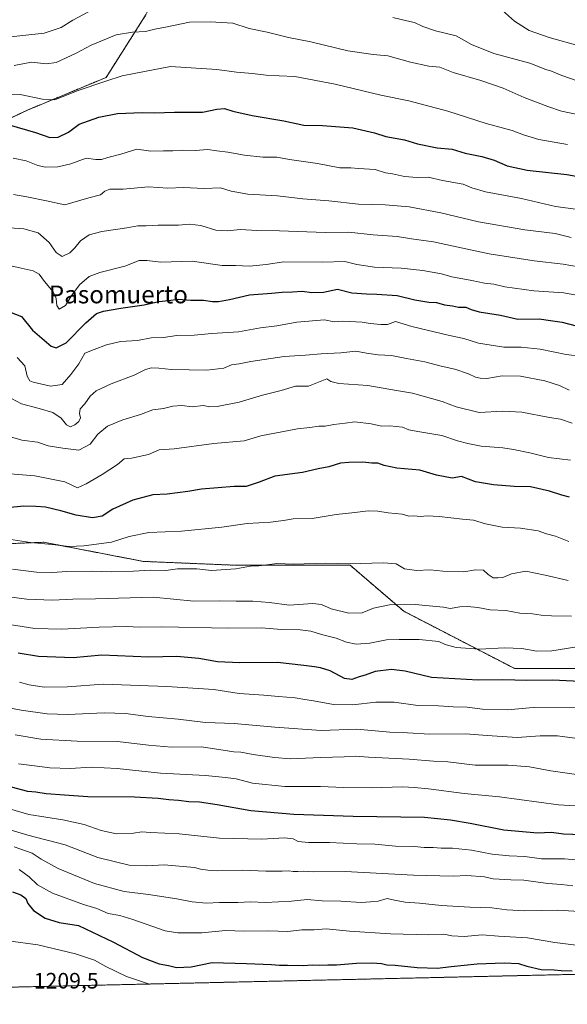
# Model space of a CAD drawing. Units: metres. Extents: x 655257 to 658723, y 4727862 to 4730253.
# Drawn here: x 655653 to 655899, y 4727862 to 4728305 of the extents above; entities that cross this region are included whole.
import ezdxf
from ezdxf.enums import TextEntityAlignment as Align

# ---------------------------------------------------------------- set-up
doc = ezdxf.new("R2010")
doc.units = ezdxf.units.M
doc.header["$MEASUREMENT"] = 0
doc.linetypes.add('TRAZOS', pattern=[0.75, 0.5, -0.25])
for name, color, linetype, lineweight in [('Arbolado forestal', 92, 'TRAZOS', 0), ('Arbolado forestal CxS', 92, 'Continuous', 0), ('Comarca CxS', 133, 'Continuous', 0), ('Comunidad Autónoma CxS', 142, 'Continuous', 0), ('Curva de nivel maestra', 36, 'Continuous', 30), ('Curva de nivel normal', 36, 'Continuous', 0), ('Entidad de ámbito territorial CxS', 92, 'Continuous', 0), ('Espacio natural protegido CxS', 2, 'Continuous', 0), ('Municipio CxS', 142, 'Continuous', 0), ('Provincia CxS', 1, 'Continuous', 0), ('Rótulo de punto de cota en terreno', 19, 'Continuous', 0), ('Texto cartográfico', 19, 'Continuous', 0)]:
    doc.layers.add(name, color=color, linetype=linetype, lineweight=lineweight)
doc.styles.add('Arial', font='txt', dxfattribs={"height": 0.2})

# ---------------------------------------------------------------- blocks, each defined once
blk = doc.blocks.new('*U160')
at = {"layer": 'Curva de nivel normal', "color": 36, "linetype": 'Continuous', "lineweight": 0}
blk.add_polyline3d([(655637.87, 4727943.78, 1185), (655656.31, 4727938.36, 1185), (655673.19, 4727934, 1185), (655687.76, 4727928.24, 1185), (655701.88, 4727924.88, 1185), (655709.84, 4727924.45, 1185), (655717.6, 4727924.93, 1185), (655731.26, 4727923.82, 1185), (655733.92, 4727923.01, 1185), (655737.28, 4727922.59, 1185), (655741.68, 4727922.26, 1185), (655752.96, 4727922.62, 1185), (655763.3, 4727922.08, 1185), (655770.6, 4727922.06, 1185), (655773.58, 4727922.32, 1185), (655775.53, 4727921.89, 1185), (655777.66, 4727921.9, 1185), (655780.31, 4727922.18, 1185), (655784.8, 4727921.88, 1185), (655799.04, 4727921.9, 1185), (655829.68, 4727920.26, 1185), (655847.52, 4727919.87, 1185), (655853.57, 4727920.23, 1185), (655861.64, 4727919.62, 1185), (655865.4, 4727918.6, 1185), (655873.48, 4727918.17, 1185), (655879.28, 4727918.07, 1185), (655890.02, 4727916.64, 1185), (655896.18, 4727916.16, 1185), (655901.25, 4727915.51, 1185)], dxfattribs=at)
blk = doc.blocks.new('*U170')
at = {"layer": 'Curva de nivel normal', "color": 36, "linetype": 'Continuous', "lineweight": 0}
blk.add_polyline3d([(655912.92, 4727926.3, 1180), (655897.49, 4727927.6, 1180), (655887.2, 4727927.7, 1180), (655879.67, 4727928.73, 1180), (655872.62, 4727929.01, 1180), (655865.09, 4727929.78, 1180), (655855.7, 4727931.55, 1180), (655847.21, 4727932.45, 1180), (655842.17, 4727932.41, 1180), (655838.49, 4727932.73, 1180), (655834.53, 4727932.77, 1180), (655830.1, 4727933.19, 1180), (655821.52, 4727933.31, 1180), (655812.26, 4727934.29, 1180), (655804.16, 4727934.43, 1180), (655791.86, 4727934.99, 1180), (655782.49, 4727934.94, 1180), (655777.92, 4727935.4, 1180), (655775.59, 4727936.64, 1180), (655771.66, 4727937.05, 1180), (655761.52, 4727936.51, 1180), (655742.57, 4727936.98, 1180), (655724.4, 4727938.91, 1180), (655711.55, 4727939.51, 1180), (655707.62, 4727939.79, 1180), (655703.9, 4727939.26, 1180), (655696.19, 4727938.94, 1180), (655689.39, 4727940.32, 1180), (655681.62, 4727943.01, 1180), (655672.12, 4727945.14, 1180), (655656.78, 4727947.58, 1180), (655641.82, 4727951.94, 1180)], dxfattribs=at)
blk = doc.blocks.new('*U174')
at = {"layer": 'Curva de nivel normal', "color": 36, "linetype": 'Continuous', "lineweight": 0}
for points in [[(655443.08, 4728306.32, 1060), (655460.61, 4728304.28, 1060), (655467.51, 4728304.15, 1060), (655471.72, 4728303.73, 1060), (655478.93, 4728303.52, 1060), (655490.93, 4728302.51, 1060), (655502.7, 4728302.07, 1060), (655525.35, 4728300.15, 1060), (655553.85, 4728296.74, 1060), (655568.3, 4728295.7, 1060), (655577.85, 4728296.15, 1060), (655594.59, 4728295.64, 1060), (655644.49, 4728296.57, 1060), (655663.65, 4728298.58, 1060), (655671.34, 4728301.24, 1060), (655676.58, 4728304.46, 1060), (655683.58, 4728308.18, 1060)], [(655820.38, 4728305.68, 1060), (655826.66, 4728304.17, 1060), (655830.16, 4728303.47, 1060), (655833.91, 4728301.72, 1060), (655839.57, 4728299.76, 1060), (655848.9, 4728297.44, 1060), (655855.67, 4728293.54, 1060), (655865.78, 4728289.59, 1060), (655881.94, 4728285.19, 1060), (655889.1, 4728282.39, 1060), (655891.62, 4728281.64, 1060), (655896.32, 4728279.56, 1060), (655910.54, 4728274.66, 1060)]]:
    blk.add_polyline3d(points, dxfattribs=at)
blk = doc.blocks.new('*U182')
at = {"layer": 'Curva de nivel normal', "color": 36, "linetype": 'Continuous', "lineweight": 0}
blk.add_polyline3d([(655868.39, 4728310.04, 1055), (655875.06, 4728304.07, 1055), (655881.58, 4728299.89, 1055), (655890.65, 4728296.66, 1055), (655904.5, 4728292.74, 1055)], dxfattribs=at)
blk = doc.blocks.new('*U186')
at = {"layer": 'Curva de nivel normal', "color": 36, "linetype": 'Continuous', "lineweight": 0}
blk.add_polyline3d([(655633.95, 4728271.8, 1070), (655652.92, 4728271.1, 1070), (655662.92, 4728268.97, 1070), (655668.56, 4728268.75, 1070), (655678.53, 4728272.72, 1070), (655691.37, 4728277.03, 1070), (655698.76, 4728279.42, 1070), (655708.84, 4728281.5, 1070), (655720.48, 4728283.75, 1070), (655741.32, 4728282.33, 1070), (655750.09, 4728281.13, 1070), (655757.4, 4728280.52, 1070), (655763.48, 4728279.77, 1070), (655769.24, 4728279.44, 1070), (655776.34, 4728279.16, 1070), (655794.42, 4728275.67, 1070), (655814.96, 4728270.76, 1070), (655827.58, 4728268.28, 1070), (655845.17, 4728263.6, 1070), (655862.34, 4728258.08, 1070), (655874.04, 4728254.98, 1070), (655879.15, 4728252.9, 1070), (655885.95, 4728250.86, 1070), (655898.92, 4728248.62, 1070)], dxfattribs=at)
blk = doc.blocks.new('*U194')
at = {"layer": 'Curva de nivel normal', "color": 36, "linetype": 'Continuous', "lineweight": 0}
blk.add_polyline3d([(655648.1, 4728211.2, 1090), (655654.58, 4728210.68, 1090), (655660.97, 4728208.88, 1090), (655666, 4728204.58, 1090), (655669.16, 4728200.04, 1090), (655671.86, 4728198.37, 1090), (655675.25, 4728199.9, 1090), (655677.56, 4728202.14, 1090), (655680, 4728205.39, 1090), (655683.95, 4728208.07, 1090), (655689.59, 4728209.55, 1090), (655700.91, 4728211.15, 1090), (655705.83, 4728212.01, 1090), (655709.57, 4728212.01, 1090), (655714.92, 4728212.41, 1090), (655724.1, 4728212.36, 1090), (655728.98, 4728212.76, 1090), (655734.1, 4728212.24, 1090), (655740.92, 4728210.14, 1090), (655745.92, 4728209.86, 1090), (655751.9, 4728210.5, 1090), (655759.22, 4728209.98, 1090), (655769.47, 4728209.85, 1090), (655789.98, 4728209.09, 1090), (655800.59, 4728209.23, 1090), (655811.59, 4728208.07, 1090), (655822.31, 4728207.26, 1090), (655828.73, 4728206.24, 1090), (655838.7, 4728204.86, 1090), (655853.2, 4728201.8, 1090), (655863.63, 4728199.46, 1090), (655883.83, 4728196.37, 1090), (655896.9, 4728194.82, 1090), (655917.59, 4728191.2, 1090)], dxfattribs=at)
blk = doc.blocks.new('*U205')
at = {"layer": 'Curva de nivel normal', "color": 36, "linetype": 'Continuous', "lineweight": 0}
blk.add_polyline3d([(655650.26, 4728284.14, 1065), (655658, 4728285.68, 1065), (655664.69, 4728284.86, 1065), (655669.15, 4728285.52, 1065), (655678.16, 4728289.64, 1065), (655684.77, 4728293.22, 1065), (655696.08, 4728297.96, 1065), (655703.38, 4728299.14, 1065), (655709.26, 4728299.36, 1065), (655713.41, 4728300.48, 1065), (655718.29, 4728301.35, 1065), (655729.03, 4728303.58, 1065), (655738.31, 4728303.76, 1065), (655748.51, 4728303.12, 1065), (655755.9, 4728300.68, 1065), (655763.98, 4728299.06, 1065), (655773.47, 4728296.65, 1065), (655783.58, 4728294.82, 1065), (655800.19, 4728290.77, 1065), (655811.56, 4728289.13, 1065), (655818.18, 4728288.42, 1065), (655828.34, 4728285.58, 1065), (655836.56, 4728283.8, 1065), (655841.55, 4728283.37, 1065), (655847.51, 4728281.05, 1065), (655859.97, 4728277.45, 1065), (655869.92, 4728273.98, 1065), (655879.38, 4728269.8, 1065), (655890.04, 4728265.74, 1065), (655896.11, 4728263.59, 1065), (655904.11, 4728262.02, 1065)], dxfattribs=at)
blk = doc.blocks.new('*U219')
at = {"layer": 'Curva de nivel normal', "color": 36, "linetype": 'Continuous', "lineweight": 0}
blk.add_polyline3d([(655649.97, 4728226.21, 1085), (655655.9, 4728225.14, 1085), (655664.8, 4728223.37, 1085), (655673.02, 4728221.59, 1085), (655683.73, 4728224.62, 1085), (655689.06, 4728226.04, 1085), (655690.9, 4728227.66, 1085), (655693.22, 4728228.59, 1085), (655699.24, 4728228.55, 1085), (655710.62, 4728229.6, 1085), (655719.25, 4728229.04, 1085), (655726.34, 4728229.36, 1085), (655735.66, 4728228.9, 1085), (655742.99, 4728229.23, 1085), (655747.77, 4728227.73, 1085), (655755.22, 4728226.32, 1085), (655768.62, 4728225.58, 1085), (655779.99, 4728224.23, 1085), (655791.7, 4728223.28, 1085), (655804.96, 4728221.87, 1085), (655816.98, 4728221.55, 1085), (655827.74, 4728220.65, 1085), (655841.94, 4728217.85, 1085), (655858.94, 4728213.85, 1085), (655879.73, 4728210.31, 1085), (655893.37, 4728208.61, 1085), (655900.55, 4728206.79, 1085)], dxfattribs=at)
blk = doc.blocks.new('*U231')
at = {"layer": 'Curva de nivel normal', "color": 36, "linetype": 'Continuous', "lineweight": 0}
blk.add_polyline3d([(655649.81, 4728242.51, 1080), (655655.64, 4728241.27, 1080), (655660.92, 4728239.12, 1080), (655664.35, 4728238.4, 1080), (655669.89, 4728238.55, 1080), (655675.64, 4728239.88, 1080), (655682.62, 4728242.53, 1080), (655686.99, 4728241.9, 1080), (655689.46, 4728241.86, 1080), (655692.3, 4728242.77, 1080), (655698.17, 4728244.27, 1080), (655705.32, 4728246.47, 1080), (655711.59, 4728245.56, 1080), (655717.26, 4728245.74, 1080), (655721.59, 4728245.73, 1080), (655725.92, 4728246.11, 1080), (655731.59, 4728245.99, 1080), (655737.2, 4728246.42, 1080), (655741.37, 4728245.74, 1080), (655746.2, 4728245.25, 1080), (655753.72, 4728243.76, 1080), (655762.01, 4728242.88, 1080), (655768.31, 4728242.88, 1080), (655773.92, 4728241.89, 1080), (655786.59, 4728240.08, 1080), (655796.58, 4728238.21, 1080), (655801.58, 4728238.13, 1080), (655804.99, 4728237.81, 1080), (655812.45, 4728237.33, 1080), (655817.02, 4728235.9, 1080), (655820.2, 4728235.38, 1080), (655825.59, 4728234.24, 1080), (655831.34, 4728233.82, 1080), (655836.26, 4728233.9, 1080), (655842.68, 4728232.45, 1080), (655851.92, 4728230.73, 1080), (655855.92, 4728229.11, 1080), (655862.06, 4728227.33, 1080), (655878.15, 4728224.34, 1080), (655893.52, 4728220.76, 1080), (655903.61, 4728219.48, 1080)], dxfattribs=at)
blk = doc.blocks.new('*U246')
at = {"layer": 'Curva de nivel maestra', "color": 36, "linetype": 'Continuous', "lineweight": 30}
blk.add_polyline3d([(655648.01, 4728257.4, 1075), (655659.81, 4728254.08, 1075), (655666.23, 4728251.84, 1075), (655670.02, 4728251.87, 1075), (655674.67, 4728254.22, 1075), (655679.44, 4728257.8, 1075), (655683.59, 4728259.22, 1075), (655688.26, 4728260.98, 1075), (655696.59, 4728262.52, 1075), (655707.71, 4728262.97, 1075), (655713.34, 4728262.79, 1075), (655722.22, 4728263.13, 1075), (655734.85, 4728263.23, 1075), (655741.3, 4728264.45, 1075), (655744.75, 4728264.8, 1075), (655748.44, 4728263.67, 1075), (655757.17, 4728261.72, 1075), (655771.42, 4728259.32, 1075), (655780.34, 4728257.25, 1075), (655788.8, 4728257.15, 1075), (655802.48, 4728256.18, 1075), (655812.14, 4728253.83, 1075), (655817.28, 4728252.19, 1075), (655825.65, 4728250.7, 1075), (655831.42, 4728248.98, 1075), (655840.26, 4728247.15, 1075), (655847.04, 4728246.48, 1075), (655852.96, 4728244.71, 1075), (655860.32, 4728243.23, 1075), (655865.85, 4728241.58, 1075), (655871.8, 4728239.01, 1075), (655880.74, 4728237.14, 1075), (655898.56, 4728235.14, 1075), (655919.34, 4728231.39, 1075)], dxfattribs=at)
blk = doc.blocks.new('*U255')
at = {"layer": 'Curva de nivel maestra', "color": 36, "linetype": 'Continuous', "lineweight": 30}
blk.add_polyline3d([(655649.44, 4727912.79, 1200), (655653.27, 4727911.55, 1200), (655655.4, 4727909.86, 1200), (655656.43, 4727907.64, 1200), (655658.98, 4727904.47, 1200), (655664.19, 4727900.96, 1200), (655670.42, 4727899.12, 1200), (655679.12, 4727897.65, 1200), (655694.92, 4727890.21, 1200), (655707.97, 4727883.39, 1200), (655715.45, 4727880.43, 1200), (655719.51, 4727879.75, 1200), (655723.12, 4727878.8, 1200), (655729.72, 4727879.06, 1200), (655739.26, 4727881.05, 1200), (655754.59, 4727880.68, 1200), (655765.9, 4727880.24, 1200), (655769.52, 4727879.84, 1200), (655773, 4727879.91, 1200), (655780.13, 4727879.7, 1200), (655784.16, 4727880.07, 1200), (655787.57, 4727879.88, 1200), (655791.23, 4727880.08, 1200), (655795.12, 4727880.04, 1200), (655804.02, 4727880.78, 1200), (655811.12, 4727880.98, 1200), (655815.26, 4727880.66, 1200), (655817.67, 4727880.06, 1200), (655821.5, 4727879.86, 1200), (655831.32, 4727878.8, 1200), (655840.49, 4727878.47, 1200), (655846.63, 4727879.28, 1200), (655858.3, 4727880.43, 1200), (655870.38, 4727880.99, 1200), (655876.92, 4727880.6, 1200), (655880.55, 4727879.45, 1200), (655887.09, 4727877.96, 1200), (655892.88, 4727877.71, 1200), (655895.96, 4727877.45, 1200), (655900.99, 4727877.29, 1200)], dxfattribs=at)

msp = doc.modelspace()

# ---------------------------------------------------------------- linework, layer by layer
at = {"layer": 'Arbolado forestal', "color": 92, "linetype": 'TRAZOS', "lineweight": 0}
for points in [[(655958.55, 4728497.88, 986.76), (655942.68, 4728498.17, 982.58), (655909.99, 4728487.85, 984.44), (655871.29, 4728474.08, 990.84), (655845.48, 4728451.71, 1001.4), (655831.72, 4728427.61, 1015.83), (655795.59, 4728378.56, 1034.17), (655783.55, 4728368.24, 1039.81), (655752.58, 4728352.75, 1045.68), (655721.62, 4728335.54, 1051.97), (655709.58, 4728307.14, 1062.65), (655691.51, 4728278.74, 1069.45), (655656.25, 4728264.11, 1071.88), (655610.66, 4728242.6, 1081.16), (655571.09, 4728231.41, 1086.24), (655529.8, 4728216.78, 1096.23), (655492.82, 4728204.74, 1106.4), (655458.41, 4728184.95, 1119.58), (655435.19, 4728166.01, 1131.9), (655414.13, 4728141.17, 1146.16)], [(655958.55, 4728497.88, 986.76), (655942.68, 4728498.17, 982.58), (655909.99, 4728487.85, 984.44), (655871.29, 4728474.08, 990.84), (655845.48, 4728451.71, 1001.4), (655831.72, 4728427.61, 1015.83), (655795.59, 4728378.56, 1034.17), (655783.55, 4728368.24, 1039.81), (655752.58, 4728352.75, 1045.68), (655721.62, 4728335.54, 1051.97), (655709.58, 4728307.14, 1062.65), (655691.51, 4728278.74, 1069.45), (655656.25, 4728264.11, 1071.88), (655610.66, 4728242.6, 1081.16), (655571.09, 4728231.41, 1086.24), (655529.8, 4728216.78, 1096.23), (655492.82, 4728204.74, 1106.4), (655458.41, 4728184.95, 1119.58), (655435.19, 4728166.01, 1131.9), (655414.13, 4728141.17, 1146.16)], [(655414.13, 4728141.17, 1146.16), (655438.97, 4728131.69, 1144.35), (655480.56, 4728112.68, 1142.33), (655515.61, 4728097.43, 1139.8), (655570.66, 4728078.5, 1135.55), (655620.55, 4728068.18, 1132.65), (655663.55, 4728069.9, 1129.57), (655708.28, 4728061.3, 1133.5), (655749.57, 4728059.58, 1134.43), (655801.18, 4728059.58, 1135.04), (655825.26, 4728038.94, 1140.94), (655875.15, 4728013.13, 1147.93), (655931.92, 4728013.13, 1147.34), (655966.32, 4728014.85, 1146.59), (656019.65, 4728021.73, 1143.88), (656095.35, 4728032.05, 1141.11), (656169.32, 4728040.65, 1141.33), (656229.53, 4728049.25, 1140.29), (656269.1, 4728073.34, 1130.8), (656294.9, 4728109.46, 1116.57), (656290.91, 4728128.1, 1108.39), (656289.23, 4728135.91, 1105.19)], [(655414.13, 4728141.17, 1146.16), (655438.97, 4728131.69, 1144.35), (655480.56, 4728112.68, 1142.33), (655515.61, 4728097.43, 1139.8), (655570.66, 4728078.5, 1135.55), (655620.55, 4728068.18, 1132.65), (655663.55, 4728069.9, 1129.57), (655708.28, 4728061.3, 1133.5), (655749.57, 4728059.58, 1134.43), (655801.18, 4728059.58, 1135.04), (655825.26, 4728038.94, 1140.94), (655875.15, 4728013.13, 1147.93), (655931.92, 4728013.13, 1147.34), (655966.32, 4728014.85, 1146.59), (656019.65, 4728021.73, 1143.88), (656095.35, 4728032.05, 1141.11), (656169.32, 4728040.65, 1141.33), (656229.53, 4728049.25, 1140.29), (656269.1, 4728073.34, 1130.8), (656294.9, 4728109.46, 1116.57), (656290.91, 4728128.1, 1108.39), (656289.23, 4728135.91, 1105.19)], [(656301.37, 4727884.81, 1203.61), (655383.07, 4727863.96, 1219.52)]]:
    msp.add_polyline3d(points, dxfattribs=at)
at = {"layer": 'Arbolado forestal CxS', "color": 92, "linetype": 'Continuous', "lineweight": 0}
for points in [[(655709.58, 4728307.14, 1062.65), (655691.51, 4728278.74, 1069.45), (655656.25, 4728264.11, 1071.88), (655610.66, 4728242.6, 1081.16), (655571.09, 4728231.41, 1086.24), (655529.8, 4728216.78, 1096.23), (655492.82, 4728204.74, 1106.4), (655458.41, 4728184.95, 1119.58), (655435.19, 4728166.01, 1131.9), (655414.13, 4728141.17, 1146.16), (655368.68, 4728158.5, 1146.76), (655302.38, 4728177.54, 1143.12), (655296.07, 4728458.65, 971.83)], [(655931.92, 4728013.13, 1147.34), (655875.15, 4728013.13, 1147.93), (655825.26, 4728038.94, 1140.94), (655801.18, 4728059.58, 1135.04), (655749.57, 4728059.58, 1134.43), (655708.28, 4728061.3, 1133.5), (655663.55, 4728069.9, 1129.57), (655620.55, 4728068.18, 1132.65), (655570.66, 4728078.5, 1135.55), (655515.61, 4728097.43, 1139.8), (655480.56, 4728112.68, 1142.33), (655438.97, 4728131.69, 1144.35), (655414.13, 4728141.17, 1146.16), (655435.19, 4728166.01, 1131.9), (655458.41, 4728184.95, 1119.58), (655492.82, 4728204.74, 1106.4), (655529.8, 4728216.78, 1096.23), (655571.09, 4728231.41, 1086.24), (655610.66, 4728242.6, 1081.16), (655656.25, 4728264.11, 1071.88), (655691.51, 4728278.74, 1069.45), (655709.58, 4728307.14, 1062.65)], [(655620.55, 4728068.18, 1132.65), (655663.55, 4728069.9, 1129.57), (655708.28, 4728061.3, 1133.5), (655749.57, 4728059.58, 1134.43), (655801.18, 4728059.58, 1135.04), (655825.26, 4728038.94, 1140.94), (655875.15, 4728013.13, 1147.93), (655931.92, 4728013.13, 1147.34)], [(656301.37, 4727884.81, 1203.61), (655383.07, 4727863.96, 1219.52)]]:
    msp.add_polyline3d(points, dxfattribs=at)
at = {"layer": 'Comarca CxS', "color": 133, "linetype": 'Continuous', "lineweight": 0}
msp.add_polyline3d([(658415.11, 4727932.8, 1127.82), (655326.89, 4727862.69, 1221.59), (655309.3, 4727869.7, 1222.3), (655257.48, 4730175.59, 767.15), (658669.93, 4730253.1, 925.82)], dxfattribs=at)
msp.add_polyline3d([(658415.11, 4727932.8, 1127.82), (655326.89, 4727862.69, 1221.59), (655309.3, 4727869.7, 1222.3), (655257.48, 4730175.59, 767.15), (658669.93, 4730253.1, 925.82)], dxfattribs=at)
at = {"layer": 'Comunidad Autónoma CxS', "color": 142, "linetype": 'Continuous', "lineweight": 0}
msp.add_polyline3d([(655326.89, 4727862.69, 1221.59), (655309.47, 4727862.29, 1219.68), (655309.3, 4727869.7, 1222.3), (655257.48, 4730175.59, 767.15), (658669.93, 4730253.1, 925.82), (658714.36, 4728319.11, 1081.59), (658723.08, 4727939.79, 1011.91), (658415.11, 4727932.8, 1127.82), (655326.89, 4727862.69, 1221.59)], close=True, dxfattribs=at)
msp.add_polyline3d([(655326.89, 4727862.69, 1221.59), (655309.47, 4727862.29, 1219.68), (655309.3, 4727869.7, 1222.3), (655257.48, 4730175.59, 767.15), (658669.93, 4730253.1, 925.82), (658714.36, 4728319.11, 1081.59), (658723.08, 4727939.79, 1011.91), (658415.11, 4727932.8, 1127.82), (655326.89, 4727862.69, 1221.59)], close=True, dxfattribs=at)
at = {"layer": 'Curva de nivel maestra', "color": 36, "linetype": 'Continuous', "lineweight": 30}
for points in [[(655646.24, 4728174.15, 1100), (655653.45, 4728171.41, 1100), (655658.44, 4728165.24, 1100), (655666.8, 4728157.94, 1100), (655669.11, 4728157.24, 1100), (655673.59, 4728159.57, 1100), (655682.42, 4728168.55, 1100), (655687.2, 4728172.64, 1100), (655690.35, 4728173.68, 1100), (655698.2, 4728175.08, 1100), (655708.59, 4728176.56, 1100), (655715.26, 4728178.1, 1100), (655719.59, 4728178.47, 1100), (655723.92, 4728179.1, 1100), (655729.59, 4728178.69, 1100), (655735.26, 4728178.66, 1100), (655739.28, 4728178.05, 1100), (655742.04, 4728178.04, 1100), (655747.06, 4728178.93, 1100), (655756.01, 4728181.03, 1100), (655765.9, 4728181.76, 1100), (655770.66, 4728182.3, 1100), (655775.36, 4728182.41, 1100), (655779.62, 4728182.66, 1100), (655783.96, 4728182.13, 1100), (655789.3, 4728182.32, 1100), (655795.51, 4728183.58, 1100), (655801.91, 4728181.93, 1100), (655808.52, 4728181.58, 1100), (655813.15, 4728181.33, 1100), (655822.37, 4728180.84, 1100), (655830.29, 4728178.86, 1100), (655836.54, 4728177.78, 1100), (655839.98, 4728177.64, 1100), (655843.62, 4728176.59, 1100), (655847.26, 4728176.12, 1100), (655849.92, 4728175.6, 1100), (655853.26, 4728175.6, 1100), (655855.55, 4728174.42, 1100), (655859.14, 4728173.44, 1100), (655868.72, 4728171.91, 1100), (655876.63, 4728170.19, 1100), (655886.17, 4728170.35, 1100), (655891.24, 4728169.56, 1100), (655896.5, 4728168.81, 1100), (655906.26, 4728166.29, 1100)], [(655899.7, 4728090.14, 1125), (655896.34, 4728091.09, 1125), (655890.76, 4728092.93, 1125), (655882.26, 4728094.77, 1125), (655874.88, 4728095.03, 1125), (655865.63, 4728095.7, 1125), (655857.55, 4728097.12, 1125), (655851.2, 4728099.48, 1125), (655846.98, 4728098.69, 1125), (655840.03, 4728100.12, 1125), (655832.48, 4728102.31, 1125), (655822.15, 4728103.2, 1125), (655816.46, 4728104.34, 1125), (655813.59, 4728105.4, 1125), (655810.92, 4728105.51, 1125), (655806.84, 4728105.86, 1125), (655800.59, 4728105.7, 1125), (655796.86, 4728105.49, 1125), (655791.58, 4728103.84, 1125), (655786.77, 4728102.89, 1125), (655779.82, 4728101.28, 1125), (655767.39, 4728099.6, 1125), (655760.25, 4728096.84, 1125), (655754.52, 4728095, 1125), (655749.04, 4728094.94, 1125), (655734.36, 4728093.81, 1125), (655728.28, 4728092.68, 1125), (655718.92, 4728091.44, 1125), (655712.59, 4728091.27, 1125), (655703.59, 4728088.89, 1125), (655694.59, 4728084.7, 1125), (655689.7, 4728081.69, 1125), (655685.36, 4728080.86, 1125), (655678.03, 4728082.01, 1125), (655671.26, 4728084.04, 1125), (655664.33, 4728085.62, 1125), (655660.01, 4728085.97, 1125), (655654.59, 4728086.09, 1125), (655643.91, 4728085, 1125)], [(655919.55, 4728006.65, 1150), (655892.25, 4728007.87, 1150), (655880.53, 4728007.77, 1150), (655869.86, 4728008.07, 1150), (655858.67, 4728007.9, 1150), (655837.72, 4728009.16, 1150), (655825.99, 4728012, 1150), (655819.84, 4728012.78, 1150), (655812.45, 4728011.8, 1150), (655807.92, 4728010.11, 1150), (655805.27, 4728009.49, 1150), (655801.99, 4728008.23, 1150), (655798.61, 4728008.71, 1150), (655792.26, 4728012.2, 1150), (655787.92, 4728013.41, 1150), (655785.26, 4728013.99, 1150), (655780.34, 4728014.46, 1150), (655768.6, 4728015.82, 1150), (655751.68, 4728015.69, 1150), (655741.59, 4728016.24, 1150), (655733.26, 4728017.74, 1150), (655723.26, 4728018.61, 1150), (655710.76, 4728018.31, 1150), (655689.67, 4728019.24, 1150), (655676.7, 4728018.04, 1150), (655661.2, 4728018.64, 1150), (655651.98, 4728020.09, 1150)], [(655905.16, 4727938.4, 1175), (655897.12, 4727938.7, 1175), (655891.73, 4727939.45, 1175), (655885.32, 4727939.17, 1175), (655870.2, 4727940.59, 1175), (655855.11, 4727943.54, 1175), (655846.29, 4727945.07, 1175), (655834.59, 4727946.27, 1175), (655802.5, 4727946.72, 1175), (655775.86, 4727947.62, 1175), (655756.6, 4727949.27, 1175), (655741.52, 4727951.95, 1175), (655733.51, 4727953.08, 1175), (655728.7, 4727953.27, 1175), (655724.01, 4727953.92, 1175), (655719.7, 4727954.11, 1175), (655714.94, 4727954.79, 1175), (655704.26, 4727955.31, 1175), (655683.26, 4727955.48, 1175), (655672.92, 4727956.22, 1175), (655664.6, 4727956.93, 1175), (655659.92, 4727957.66, 1175), (655656.38, 4727957.95, 1175), (655649, 4727959.91, 1175)]]:
    msp.add_polyline3d(points, dxfattribs=at)
at = {"layer": 'Curva de nivel normal', "color": 36, "linetype": 'Continuous', "lineweight": 0}
for points in [[(655909.56, 4728179.8, 1095), (655897.3, 4728182.03, 1095), (655883.68, 4728182.88, 1095), (655870.76, 4728184.74, 1095), (655865.72, 4728185.94, 1095), (655861.53, 4728186.31, 1095), (655855.93, 4728187.54, 1095), (655846.89, 4728189.22, 1095), (655842.18, 4728190.49, 1095), (655833.81, 4728191.94, 1095), (655824.07, 4728193.01, 1095), (655812.16, 4728193.54, 1095), (655804.18, 4728194.76, 1095), (655798.85, 4728196.04, 1095), (655788.73, 4728195.76, 1095), (655771.38, 4728195.95, 1095), (655763.52, 4728194.76, 1095), (655756.02, 4728194.03, 1095), (655749.62, 4728194.24, 1095), (655743.72, 4728194.25, 1095), (655730.21, 4728196.22, 1095), (655716.08, 4728195.75, 1095), (655709.79, 4728196.52, 1095), (655706.4, 4728196.46, 1095), (655700.03, 4728193.94, 1095), (655688.69, 4728191.11, 1095), (655683.98, 4728189.31, 1095), (655679.59, 4728185.59, 1095), (655675.88, 4728180.52, 1095), (655673.31, 4728176.27, 1095), (655670.42, 4728174.71, 1095), (655669.37, 4728176.22, 1095), (655669.15, 4728179.5, 1095), (655667.73, 4728182.43, 1095), (655663.8, 4728187.03, 1095), (655661.52, 4728190.32, 1095), (655658.79, 4728191.85, 1095), (655653.38, 4728193.02, 1095), (655648.79, 4728194.16, 1095)], [(655651.53, 4728152.89, 1105), (655655.05, 4728149.23, 1105), (655656.1, 4728144.47, 1105), (655657.27, 4728142.51, 1105), (655658.75, 4728141.78, 1105), (655666.6, 4728139.98, 1105), (655671.87, 4728140.72, 1105), (655675.66, 4728145.24, 1105), (655679.27, 4728150.1, 1105), (655681.99, 4728154.89, 1105), (655686.16, 4728156.55, 1105), (655691.65, 4728158.58, 1105), (655697.99, 4728160.12, 1105), (655705.59, 4728160.6, 1105), (655711.85, 4728161.76, 1105), (655717.26, 4728161.84, 1105), (655723.36, 4728162.75, 1105), (655731.14, 4728162.97, 1105), (655739, 4728163.72, 1105), (655751.07, 4728164.44, 1105), (655760.96, 4728166.25, 1105), (655768.26, 4728167.19, 1105), (655777.26, 4728168.78, 1105), (655789.71, 4728169.88, 1105), (655794.06, 4728168.99, 1105), (655797.88, 4728169.22, 1105), (655806.62, 4728168.86, 1105), (655810.22, 4728168.14, 1105), (655814.94, 4728167.78, 1105), (655817.92, 4728167.71, 1105), (655821.59, 4728169.08, 1105), (655828.92, 4728166.79, 1105), (655845.92, 4728162.76, 1105), (655852.26, 4728161.46, 1105), (655858.92, 4728159.34, 1105), (655870.27, 4728157.5, 1105), (655877.99, 4728157.63, 1105), (655886.61, 4728156.66, 1105), (655898.26, 4728154.21, 1105), (655905.26, 4728153.34, 1105)], [(655646.81, 4728135.71, 1110), (655653.48, 4728132.06, 1110), (655661.5, 4728130.07, 1110), (655667.6, 4728128.18, 1110), (655671.36, 4728125.6, 1110), (655673.72, 4728122.62, 1110), (655675.49, 4728121.84, 1110), (655677.56, 4728122.63, 1110), (655679.36, 4728124.22, 1110), (655679.98, 4728125.87, 1110), (655679.55, 4728127.7, 1110), (655679.92, 4728129.8, 1110), (655682.02, 4728132.16, 1110), (655684.31, 4728135.5, 1110), (655687.12, 4728138.01, 1110), (655693.78, 4728141.14, 1110), (655704.1, 4728145.04, 1110), (655709.26, 4728147.51, 1110), (655711.92, 4728148.27, 1110), (655715.26, 4728148.16, 1110), (655720.92, 4728147.59, 1110), (655736.81, 4728147.29, 1110), (655744.51, 4728148.06, 1110), (655747.91, 4728149.59, 1110), (655751.28, 4728150.01, 1110), (655756.59, 4728151.12, 1110), (655771.57, 4728153.3, 1110), (655781.18, 4728153.9, 1110), (655788.24, 4728154.57, 1110), (655797, 4728155.09, 1110), (655803.71, 4728155.79, 1110), (655808.58, 4728154.85, 1110), (655813.78, 4728154.14, 1110), (655819.83, 4728153.76, 1110), (655826.5, 4728152.41, 1110), (655834.71, 4728150.95, 1110), (655842.08, 4728148.98, 1110), (655848.18, 4728147.75, 1110), (655854.37, 4728145.61, 1110), (655857.46, 4728144.03, 1110), (655859.6, 4728143.7, 1110), (655862.6, 4728143.44, 1110), (655869.45, 4728144.66, 1110), (655877.77, 4728144.54, 1110), (655888.69, 4728142.38, 1110), (655895.35, 4728140.36, 1110), (655899.63, 4728138.31, 1110)], [(655648.19, 4728117.43, 1115), (655653.68, 4728115.8, 1115), (655660.72, 4728114.83, 1115), (655665.44, 4728113.24, 1115), (655672.15, 4728112.14, 1115), (655679.23, 4728111.25, 1115), (655684.43, 4728114.05, 1115), (655687.8, 4728118.44, 1115), (655692.12, 4728122.1, 1115), (655699.05, 4728124.93, 1115), (655706.95, 4728127.32, 1115), (655712.54, 4728129.38, 1115), (655717.32, 4728129.95, 1115), (655721.53, 4728130.99, 1115), (655725.52, 4728131.32, 1115), (655730.18, 4728130.75, 1115), (655735.17, 4728131.41, 1115), (655738.08, 4728130.77, 1115), (655741.38, 4728130.85, 1115), (655751.36, 4728132.8, 1115), (655761.84, 4728136.01, 1115), (655770.24, 4728138.08, 1115), (655776.67, 4728140.06, 1115), (655782.56, 4728140.05, 1115), (655790.73, 4728143.34, 1115), (655792.48, 4728142.1, 1115), (655796.06, 4728141.17, 1115), (655809.21, 4728140.35, 1115), (655822.08, 4728138.04, 1115), (655829.17, 4728136.92, 1115), (655842.55, 4728133.19, 1115), (655848.85, 4728130.7, 1115), (655859.17, 4728128.26, 1115), (655869.89, 4728128.8, 1115), (655878.39, 4728128.3, 1115), (655890.74, 4728125.93, 1115), (655895.76, 4728125.19, 1115), (655900.93, 4728123.36, 1115)], [(655646.44, 4728100.76, 1120), (655659.58, 4728099.8, 1120), (655673.02, 4728097.01, 1120), (655678.73, 4728094.32, 1120), (655682.54, 4728096.17, 1120), (655689.82, 4728100.3, 1120), (655696.65, 4728104.84, 1120), (655699.59, 4728107.35, 1120), (655702.92, 4728107.74, 1120), (655710.59, 4728109.41, 1120), (655715.46, 4728111.44, 1120), (655722.06, 4728111.84, 1120), (655739.97, 4728114.23, 1120), (655753.65, 4728115.46, 1120), (655761.1, 4728117.67, 1120), (655777.48, 4728120.81, 1120), (655783.1, 4728121.43, 1120), (655787.16, 4728122.06, 1120), (655789.92, 4728122.08, 1120), (655793.92, 4728122.76, 1120), (655799, 4728123.35, 1120), (655803.24, 4728123.94, 1120), (655810.66, 4728123.1, 1120), (655815.31, 4728122.1, 1120), (655818.97, 4728122.21, 1120), (655824.66, 4728121.65, 1120), (655827.58, 4728120.49, 1120), (655831.62, 4728119.61, 1120), (655842.36, 4728117.82, 1120), (655849.38, 4728115.48, 1120), (655854.14, 4728114.26, 1120), (655860.02, 4728113.04, 1120), (655869.76, 4728112.37, 1120), (655874.67, 4728111.52, 1120), (655881.89, 4728110.09, 1120), (655890.29, 4728108.02, 1120), (655900.22, 4728106.74, 1120)], [(655647.9, 4728071.3, 1130), (655657.58, 4728069.72, 1130), (655667.26, 4728068.91, 1130), (655674.92, 4728068.07, 1130), (655681.59, 4728068.28, 1130), (655693.92, 4728069.9, 1130), (655701.92, 4728072.43, 1130), (655710.7, 4728074.26, 1130), (655725.36, 4728074.89, 1130), (655743.49, 4728076.67, 1130), (655754.9, 4728078.29, 1130), (655765.35, 4728078.89, 1130), (655771.25, 4728079.7, 1130), (655775.59, 4728080.46, 1130), (655784.09, 4728080.52, 1130), (655794.92, 4728082.45, 1130), (655803.26, 4728083.22, 1130), (655809.26, 4728083.98, 1130), (655813.59, 4728083.94, 1130), (655818.26, 4728083.06, 1130), (655824.59, 4728082.47, 1130), (655827.59, 4728081.66, 1130), (655829.82, 4728081.8, 1130), (655832.85, 4728081.48, 1130), (655835.82, 4728081.82, 1130), (655841.24, 4728081.53, 1130), (655851.64, 4728080.21, 1130), (655856.61, 4728079.9, 1130), (655862.02, 4728078.23, 1130), (655869.59, 4728076.67, 1130), (655877.8, 4728076.16, 1130), (655885.73, 4728075.06, 1130), (655889.49, 4728073.73, 1130), (655893.44, 4728072.68, 1130), (655899.4, 4728070.31, 1130)], [(655899.16, 4728052.73, 1135), (655888.87, 4728055.08, 1135), (655880.11, 4728056.92, 1135), (655873.77, 4728055.78, 1135), (655869.88, 4728054.12, 1135), (655867.59, 4728053.92, 1135), (655865.5, 4728053.89, 1135), (655863.22, 4728055.41, 1135), (655861.16, 4728057.42, 1135), (655857.59, 4728057.47, 1135), (655852.26, 4728056.6, 1135), (655842.92, 4728056.94, 1135), (655837.12, 4728057.5, 1135), (655831.02, 4728057.25, 1135), (655825.66, 4728058.03, 1135), (655821.89, 4728060.16, 1135), (655816.25, 4728060.72, 1135), (655800.41, 4728060.17, 1135), (655790.29, 4728060.51, 1135), (655775.77, 4728060.06, 1135), (655768.26, 4728060.34, 1135), (655764.92, 4728059.85, 1135), (655760.21, 4728059.32, 1135), (655756.39, 4728059.13, 1135), (655749.87, 4728057.9, 1135), (655738.92, 4728057.16, 1135), (655732.24, 4728057.93, 1135), (655723.66, 4728057.9, 1135), (655718.31, 4728057.22, 1135), (655711.53, 4728057.43, 1135), (655703.89, 4728056.88, 1135), (655694.08, 4728056.55, 1135), (655684.76, 4728056.88, 1135), (655673.94, 4728056.76, 1135), (655667.43, 4728056.28, 1135), (655660.31, 4728056.51, 1135), (655649.44, 4728057.74, 1135)], [(655900.6, 4728036.64, 1140), (655891.71, 4728036.83, 1140), (655887.04, 4728037.12, 1140), (655883.1, 4728037.8, 1140), (655877.5, 4728038.06, 1140), (655871.23, 4728039.21, 1140), (655864.08, 4728039.52, 1140), (655858.54, 4728040.56, 1140), (655853.96, 4728041.06, 1140), (655850.44, 4728040.86, 1140), (655846.14, 4728040.13, 1140), (655843.1, 4728040.8, 1140), (655838.32, 4728041.16, 1140), (655830.44, 4728041.97, 1140), (655818.92, 4728041.74, 1140), (655811.77, 4728040.31, 1140), (655806.58, 4728038.23, 1140), (655800.55, 4728037.97, 1140), (655792.62, 4728039.94, 1140), (655788.38, 4728041.97, 1140), (655784.44, 4728042.34, 1140), (655773.79, 4728041.7, 1140), (655765.01, 4728042.88, 1140), (655757.48, 4728043.49, 1140), (655749.92, 4728043.41, 1140), (655742.59, 4728043.54, 1140), (655730.92, 4728043.4, 1140), (655712.62, 4728045.2, 1140), (655686.73, 4728044.48, 1140), (655676.59, 4728044.35, 1140), (655667.46, 4728043.82, 1140), (655655.86, 4728044.27, 1140), (655638.62, 4728046.51, 1140)], [(655902.15, 4728022.78, 1145), (655891.78, 4728021.11, 1145), (655885.16, 4728021.04, 1145), (655878.34, 4728022.22, 1145), (655870.62, 4728022.44, 1145), (655859.29, 4728021.81, 1145), (655848.85, 4728022.62, 1145), (655843.89, 4728023.93, 1145), (655841.07, 4728025.31, 1145), (655832.24, 4728026.14, 1145), (655823.25, 4728026.24, 1145), (655817.49, 4728026.12, 1145), (655810.05, 4728024.54, 1145), (655803.92, 4728024.12, 1145), (655799.59, 4728024.97, 1145), (655794.92, 4728026.82, 1145), (655788.26, 4728028.53, 1145), (655783.59, 4728029.94, 1145), (655778.69, 4728030.54, 1145), (655770.32, 4728030.71, 1145), (655761.36, 4728031.46, 1145), (655746.34, 4728031.25, 1145), (655716.55, 4728031.95, 1145), (655706.82, 4728031.78, 1145), (655700.57, 4728032.02, 1145), (655688.37, 4728031.8, 1145), (655671.62, 4728030.88, 1145), (655659.58, 4728031.21, 1145), (655643.23, 4728033.69, 1145)], [(655905.22, 4727995.77, 1155), (655883.45, 4727995.69, 1155), (655871.94, 4727994.68, 1155), (655860.72, 4727994.95, 1155), (655853.76, 4727995.84, 1155), (655847.54, 4727995.9, 1155), (655840.95, 4727996.36, 1155), (655831.56, 4727996.6, 1155), (655821.02, 4727997.99, 1155), (655812.68, 4727998, 1155), (655802.39, 4727996.9, 1155), (655793.79, 4727997.02, 1155), (655784.72, 4727998.64, 1155), (655779.98, 4727999.39, 1155), (655776.56, 4728000.05, 1155), (655769.05, 4728000.54, 1155), (655762.36, 4728001.21, 1155), (655751.34, 4728001.93, 1155), (655739.92, 4728003.79, 1155), (655718.88, 4728005.02, 1155), (655690.17, 4728006.08, 1155), (655674.19, 4728004.89, 1155), (655663.78, 4728004.8, 1155), (655657.01, 4728005.78, 1155), (655652.59, 4728007.05, 1155)], [(655902.24, 4727981.94, 1160), (655894.36, 4727982.93, 1160), (655886.61, 4727982.85, 1160), (655876.25, 4727982.16, 1160), (655862.72, 4727983, 1160), (655853.04, 4727983.8, 1160), (655837, 4727983.62, 1160), (655826.95, 4727984.24, 1160), (655819.04, 4727984.56, 1160), (655804.22, 4727985.92, 1160), (655788.12, 4727985.36, 1160), (655767.34, 4727986.75, 1160), (655749.16, 4727988.42, 1160), (655736.22, 4727988.97, 1160), (655723.87, 4727990.38, 1160), (655710.38, 4727991.61, 1160), (655700.21, 4727992.98, 1160), (655690.72, 4727993.28, 1160), (655674.34, 4727992.58, 1160), (655665.13, 4727992.86, 1160), (655653.34, 4727994.52, 1160), (655637.18, 4727997.49, 1160)], [(655906.02, 4727965.06, 1165), (655891.45, 4727967.14, 1165), (655881.76, 4727969, 1165), (655872.18, 4727969.75, 1165), (655857.44, 4727969.68, 1165), (655845.17, 4727971.3, 1165), (655838.71, 4727971.5, 1165), (655827.69, 4727972.39, 1165), (655809.41, 4727973.27, 1165), (655803.44, 4727973.82, 1165), (655798.57, 4727973.43, 1165), (655788.05, 4727973.2, 1165), (655774.31, 4727972.55, 1165), (655767.26, 4727973.17, 1165), (655757.6, 4727974.51, 1165), (655752.05, 4727975.62, 1165), (655748.88, 4727975.78, 1165), (655734.34, 4727977.95, 1165), (655720.92, 4727977.89, 1165), (655710.59, 4727978.7, 1165), (655696.68, 4727980.44, 1165), (655678.48, 4727980.58, 1165), (655662.14, 4727981.38, 1165), (655650.72, 4727983.4, 1165)], [(655909.84, 4727950.96, 1170), (655894.9, 4727951.85, 1170), (655868.36, 4727955.44, 1170), (655852.48, 4727957.04, 1170), (655836.38, 4727959.18, 1170), (655829.92, 4727959.67, 1170), (655824.92, 4727959.94, 1170), (655810.59, 4727959.62, 1170), (655798.26, 4727959.7, 1170), (655787.92, 4727960.13, 1170), (655771.92, 4727960.13, 1170), (655757.26, 4727961.68, 1170), (655749.92, 4727963.53, 1170), (655745.17, 4727964.21, 1170), (655736.24, 4727965.14, 1170), (655716, 4727966.11, 1170), (655696.44, 4727968.31, 1170), (655684.85, 4727968.79, 1170), (655675.45, 4727968.24, 1170), (655666.26, 4727968.54, 1170), (655659.3, 4727969.49, 1170), (655652.12, 4727970.29, 1170)], [(655650.2, 4727933.11, 1190), (655658.32, 4727930.23, 1190), (655662.29, 4727927.53, 1190), (655670, 4727923.24, 1190), (655686.4, 4727916.64, 1190), (655699.71, 4727912.98, 1190), (655710.64, 4727911.7, 1190), (655723.36, 4727909.69, 1190), (655730.15, 4727908.27, 1190), (655736.72, 4727907.74, 1190), (655742.54, 4727908.02, 1190), (655750.75, 4727908.05, 1190), (655756.49, 4727908.38, 1190), (655763.19, 4727908.05, 1190), (655774.78, 4727908.67, 1190), (655781.86, 4727909.44, 1190), (655788.61, 4727908.85, 1190), (655797.04, 4727908.61, 1190), (655806.19, 4727908.07, 1190), (655810.35, 4727908.33, 1190), (655813.79, 4727908.69, 1190), (655817.84, 4727909.83, 1190), (655821.19, 4727909.1, 1190), (655825.95, 4727908.19, 1190), (655832.41, 4727907.78, 1190), (655842.29, 4727906.71, 1190), (655854.92, 4727905.98, 1190), (655864.92, 4727905.71, 1190), (655871.59, 4727904.71, 1190), (655879.59, 4727904.33, 1190), (655894.6, 4727904.56, 1190), (655906.48, 4727903.89, 1190)], [(655903.97, 4727888.68, 1195), (655893.12, 4727890.03, 1195), (655880.92, 4727892.16, 1195), (655867.92, 4727892.9, 1195), (655860.59, 4727893.44, 1195), (655852.43, 4727892.72, 1195), (655846.96, 4727893, 1195), (655843.36, 4727893.75, 1195), (655836.62, 4727893.56, 1195), (655819.37, 4727893.95, 1195), (655800.86, 4727895.22, 1195), (655790.44, 4727896.15, 1195), (655785.06, 4727895.77, 1195), (655779.54, 4727895.68, 1195), (655773.2, 4727895.01, 1195), (655764.52, 4727895.23, 1195), (655753.51, 4727895.09, 1195), (655745.15, 4727895.41, 1195), (655734.54, 4727894.46, 1195), (655723.83, 4727894.43, 1195), (655718.01, 4727895.25, 1195), (655703.54, 4727900.44, 1195), (655697.69, 4727902.26, 1195), (655692.48, 4727903.06, 1195), (655687.32, 4727905.4, 1195), (655681.4, 4727907.17, 1195), (655667.41, 4727912.16, 1195), (655660.7, 4727915.94, 1195), (655656.95, 4727919.52, 1195), (655652.41, 4727922.85, 1195)], [(655620.73, 4727894.46, 1205), (655660.81, 4727889.03, 1205), (655677.75, 4727884.92, 1205), (655686.36, 4727882.09, 1205), (655691.38, 4727879.29, 1205), (655700.76, 4727874.82, 1205), (655711.08, 4727871.41, 1205)]]:
    msp.add_polyline3d(points, dxfattribs=at)
at = {"layer": 'Entidad de ámbito territorial CxS', "color": 92, "linetype": 'Continuous', "lineweight": 0}
msp.add_polyline3d([(658415.11, 4727932.8, 1127.82), (655326.89, 4727862.69, 1221.59), (655309.3, 4727869.7, 1222.3), (655257.48, 4730175.59, 767.15), (658669.93, 4730253.1, 925.82)], dxfattribs=at)
msp.add_polyline3d([(658415.11, 4727932.8, 1127.82), (655326.89, 4727862.69, 1221.59), (655309.3, 4727869.7, 1222.3), (655257.48, 4730175.59, 767.15), (658669.93, 4730253.1, 925.82)], dxfattribs=at)
at = {"layer": 'Espacio natural protegido CxS', "color": 2, "linetype": 'Continuous', "lineweight": 0}
for points in [[(658415.11, 4727932.8, 1127.82), (655309.47, 4727862.29, 1219.68), (655257.48, 4730175.59, 767.15), (658669.93, 4730253.1, 925.82), (658714.36, 4728319.11, 1081.59), (658723.08, 4727939.79, 1011.91), (658415.11, 4727932.8, 1127.82)], [(658723.08, 4727939.79, 1011.91), (655309.47, 4727862.29, 1219.68), (655290.34, 4728713.31, 839.81), (655277.39, 4729289.76, 870.58), (655257.48, 4730175.59, 767.15), (658669.93, 4730253.1, 925.82), (658723.08, 4727939.79, 1011.91)], [(658415.11, 4727932.8, 1127.82), (655309.47, 4727862.29, 1219.68), (655257.48, 4730175.59, 767.15), (658669.93, 4730253.1, 925.82), (658714.36, 4728319.11, 1081.59), (658723.08, 4727939.79, 1011.91), (658415.11, 4727932.8, 1127.82)], [(658723.08, 4727939.79, 1011.91), (655309.47, 4727862.29, 1219.68), (655290.34, 4728713.31, 839.81), (655277.39, 4729289.76, 870.58), (655257.48, 4730175.59, 767.15), (658669.93, 4730253.1, 925.82), (658723.08, 4727939.79, 1011.91)]]:
    msp.add_polyline3d(points, close=True, dxfattribs=at)
at = {"layer": 'Municipio CxS', "color": 142, "linetype": 'Continuous', "lineweight": 0}
msp.add_polyline3d([(658415.11, 4727932.8, 1127.82), (655326.89, 4727862.69, 1221.59), (655326.89, 4727862.69, 1221.59), (655309.3, 4727869.7, 1222.3), (655257.48, 4730175.59, 767.15), (658669.93, 4730253.1, 925.82)], dxfattribs=at)
msp.add_polyline3d([(658415.11, 4727932.8, 1127.82), (655326.89, 4727862.69, 1221.59), (655326.89, 4727862.69, 1221.59), (655309.3, 4727869.7, 1222.3), (655257.48, 4730175.59, 767.15), (658669.93, 4730253.1, 925.82)], dxfattribs=at)
at = {"layer": 'Provincia CxS', "color": 1, "linetype": 'Continuous', "lineweight": 0}
msp.add_polyline3d([(658723.08, 4727939.79, 1011.91), (655309.47, 4727862.29, 1219.68), (655257.48, 4730175.59, 767.15), (658669.93, 4730253.1, 925.82), (658723.08, 4727939.79, 1011.91)], close=True, dxfattribs=at)
msp.add_polyline3d([(658723.08, 4727939.79, 1011.91), (655309.47, 4727862.29, 1219.68), (655257.48, 4730175.59, 767.15), (658669.93, 4730253.1, 925.82), (658723.08, 4727939.79, 1011.91)], close=True, dxfattribs=at)

# ---------------------------------------------------------------- block references
at = {"layer": 'Curva de nivel maestra', "color": 36, "linetype": 'Continuous', "lineweight": 30}
for name in ['*U246', '*U255']:
    msp.add_blockref(name, (0, 0), dxfattribs=at)
at = {"layer": 'Curva de nivel normal', "color": 36, "linetype": 'Continuous', "lineweight": 0}
for name in ['*U182', '*U174', '*U205', '*U186', '*U231', '*U219', '*U194', '*U170', '*U160']:
    msp.add_blockref(name, (0, 0), dxfattribs=at)

# ---------------------------------------------------------------- texts
at = {"layer": 'Rótulo de punto de cota en terreno', "color": 19, "linetype": 'Continuous', "lineweight": 0, "style": 'Arial'}
msp.add_text('1209,5', height=7, dxfattribs=at).set_placement((655659.04, 4727867.2), align=Align.BOTTOM_LEFT)
at = {"layer": 'Texto cartográfico', "color": 19, "linetype": 'Continuous', "lineweight": 0, "style": 'Arial'}
msp.add_text('Pasomuerto', height=8, dxfattribs=at).set_placement((655697.05, 4728181.25), align=Align.MIDDLE_CENTER)

doc.saveas('drawing.dxf')
